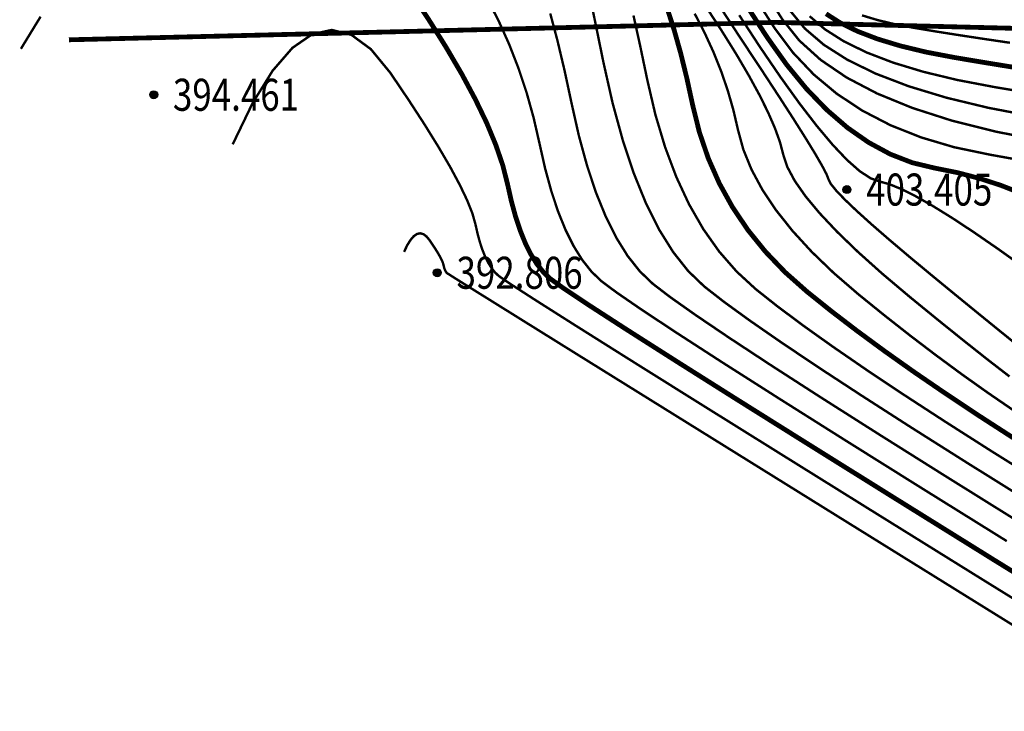
# Model space of a CAD drawing. Extents: x 0 to 395685, y 0 to 3504973.
# Drawn here: x 390026 to 390057, y 3503857 to 3503879 of the extents above; entities that cross this region are included whole.
import ezdxf
from ezdxf.enums import TextEntityAlignment as Align

# ---------------------------------------------------------------- set-up
doc = ezdxf.new("R2010")
doc.units = 0
doc.layers.get('0').update_dxf_attribs({"color": 6, "linetype": 'CONTINUOUS'})
for name, color, linetype in [('DGX', 251, 'CONTINUOUS'), ('GCD', 250, 'CONTINUOUS'), ('SXSS', 251, 'CONTINUOUS')]:
    doc.layers.add(name, color=color, linetype=linetype)
doc.styles.add('HZ', font='rs.shx', dxfattribs={"width": 0.8, "bigfont": 'hztxt.shx'})

# ---------------------------------------------------------------- blocks, each defined once
blk = doc.blocks.new('gc200')
h = blk.add_hatch(color=256)
edge = h.paths.add_edge_path()
edge.add_arc((0, 0), 0.25, 0, 360)
blk.add_circle((0, 0), 0.25)

msp = doc.modelspace()

# ---------------------------------------------------------------- linework, layer by layer
at = {"layer": 'DGX', "color": 250, "linetype": 'Continuous', "flags": 128}
for points, const_width in [([(390059.289, 3503860.213), (390056.229, 3503862.102), (390053.161, 3503864.013), (390050.473, 3503865.692), (390048.165, 3503867.14), (390046.237, 3503868.358), (390044.689, 3503869.345), (390043.52, 3503870.102), (390042.732, 3503870.627), (390042.324, 3503870.922), (390042.113, 3503871.125), (390041.914, 3503871.376), (390041.729, 3503871.674), (390041.556, 3503872.019), (390041.397, 3503872.412), (390041.25, 3503872.853), (390041.117, 3503873.34), (390040.997, 3503873.876), (390040.849, 3503874.46), (390040.632, 3503875.095), (390040.348, 3503875.781), (390039.994, 3503876.517), (390039.573, 3503877.304), (390039.083, 3503878.142), (390038.525, 3503879.031), (390037.898, 3503879.971)], 0.15), ([(390057.285, 3503863.952), (390055.358, 3503865.156), (390053.619, 3503866.256), (390052.069, 3503867.253), (390050.706, 3503868.145), (390049.532, 3503868.934), (390048.545, 3503869.619), (390047.747, 3503870.199), (390047.136, 3503870.676), (390046.636, 3503871.157), (390046.166, 3503871.751), (390045.726, 3503872.456), (390045.318, 3503873.274), (390044.941, 3503874.204), (390044.594, 3503875.246), (390044.278, 3503876.401), (390043.993, 3503877.668), (390043.739, 3503878.911), (390043.516, 3503879.992)], 0.075), ([(390056.581, 3503862.719), (390053.893, 3503864.394), (390051.522, 3503865.88), (390049.466, 3503867.178), (390047.726, 3503868.287), (390046.303, 3503869.208), (390045.195, 3503869.941), (390044.404, 3503870.485), (390043.928, 3503870.84), (390043.62, 3503871.136), (390043.331, 3503871.501), (390043.061, 3503871.935), (390042.81, 3503872.438), (390042.578, 3503873.01), (390042.365, 3503873.651), (390042.171, 3503874.361), (390041.996, 3503875.14), (390041.812, 3503875.944), (390041.594, 3503876.727), (390041.339, 3503877.492), (390041.05, 3503878.236), (390040.725, 3503878.96), (390040.365, 3503879.665)], 0.075), ([(390057.15, 3503874.594), (390056.05, 3503874.792), (390054.938, 3503875.024), (390053.905, 3503875.331), (390052.949, 3503875.712), (390052.072, 3503876.167), (390051.273, 3503876.696), (390050.552, 3503877.299), (390049.909, 3503877.977), (390049.344, 3503878.729), (390048.85, 3503879.499)], 0.075), ([(390057.768, 3503875.213), (390056.245, 3503875.509), (390054.865, 3503875.855), (390053.628, 3503876.253), (390052.533, 3503876.702), (390051.582, 3503877.201), (390050.773, 3503877.751), (390050.108, 3503878.353), (390049.585, 3503879.005), (390049.159, 3503879.675)], 0.075), ([(390056.933, 3503863.335), (390054.626, 3503864.775), (390052.571, 3503866.068), (390050.767, 3503867.215), (390049.216, 3503868.216), (390047.917, 3503869.071), (390046.87, 3503869.78), (390046.075, 3503870.342), (390045.532, 3503870.758), (390045.128, 3503871.147), (390044.748, 3503871.626), (390044.394, 3503872.195), (390044.064, 3503872.856), (390043.759, 3503873.607), (390043.48, 3503874.449), (390043.225, 3503875.381), (390042.995, 3503876.404), (390042.776, 3503877.427), (390042.555, 3503878.36), (390042.331, 3503879.202)], 0.075), ([(390056.823, 3503865.918), (390055.717, 3503866.633), (390054.672, 3503867.328), (390053.686, 3503868.003), (390052.76, 3503868.66), (390051.895, 3503869.297), (390051.09, 3503869.914), (390050.345, 3503870.512), (390049.663, 3503871.118), (390049.049, 3503871.76), (390048.502, 3503872.436), (390048.022, 3503873.148), (390047.609, 3503873.895), (390047.264, 3503874.677), (390046.986, 3503875.494), (390046.775, 3503876.347), (390046.593, 3503877.187), (390046.401, 3503877.966), (390046.199, 3503878.684), (390045.988, 3503879.342)], 0.15), ([(390056.766, 3503866.821), (390055.973, 3503867.365), (390055.176, 3503867.932), (390054.375, 3503868.523), (390053.57, 3503869.136), (390052.761, 3503869.772), (390051.949, 3503870.43), (390051.177, 3503871.097), (390050.492, 3503871.757), (390049.893, 3503872.41), (390049.38, 3503873.056), (390048.953, 3503873.695), (390048.613, 3503874.327), (390048.358, 3503874.952), (390048.19, 3503875.57), (390048.048, 3503876.183), (390047.873, 3503876.792), (390047.665, 3503877.399), (390047.423, 3503878.002), (390047.148, 3503878.601), (390046.839, 3503879.198)], 0.075), ([(390056.666, 3503867.862), (390055.989, 3503868.385), (390055.245, 3503868.975), (390054.433, 3503869.629), (390053.553, 3503870.348), (390052.691, 3503871.076), (390051.935, 3503871.754), (390051.284, 3503872.383), (390050.738, 3503872.964), (390050.297, 3503873.494), (390049.961, 3503873.976), (390049.73, 3503874.409), (390049.604, 3503874.793), (390049.503, 3503875.179), (390049.345, 3503875.619), (390049.13, 3503876.113), (390048.858, 3503876.662), (390048.529, 3503877.264), (390048.144, 3503877.921), (390047.702, 3503878.631), (390047.203, 3503879.396)], 0.075), ([(390056.938, 3503868.82), (390056.397, 3503869.257), (390055.781, 3503869.758), (390055.089, 3503870.323), (390054.322, 3503870.953), (390053.567, 3503871.58), (390052.909, 3503872.138), (390052.349, 3503872.625), (390051.887, 3503873.043), (390051.523, 3503873.391), (390051.257, 3503873.669), (390051.089, 3503873.877), (390051.019, 3503874.016), (390050.958, 3503874.175), (390050.816, 3503874.446), (390050.595, 3503874.828), (390050.293, 3503875.322), (390049.911, 3503875.927), (390049.448, 3503876.644), (390048.906, 3503877.472), (390048.283, 3503878.412), (390047.66, 3503879.364)], 0.075), ([(390057.057, 3503873.574), (390056.396, 3503873.833), (390055.721, 3503874.052), (390055.033, 3503874.232), (390054.332, 3503874.372), (390053.631, 3503874.54), (390052.944, 3503874.807), (390052.271, 3503875.171), (390051.61, 3503875.632), (390050.963, 3503876.191), (390050.33, 3503876.847), (390049.71, 3503877.602), (390049.104, 3503878.453), (390048.54, 3503879.324)], 0.15), ([(390057.471, 3503875.975), (390056.009, 3503876.254), (390054.692, 3503876.572), (390053.519, 3503876.928), (390052.491, 3503877.322), (390051.608, 3503877.754), (390050.869, 3503878.225), (390050.275, 3503878.734), (390049.825, 3503879.281)], 0.075), ([(390056.777, 3503877.524), (390055.869, 3503877.672), (390054.946, 3503877.827), (390054.059, 3503877.996), (390053.26, 3503878.189), (390052.548, 3503878.405), (390051.924, 3503878.644), (390051.388, 3503878.906), (390050.94, 3503879.192)], 0.15), ([(390025.808, 3503878.097), (390026.423, 3503879.103)], 0.075), ([(390057.637, 3503864.568), (390056.091, 3503865.537), (390054.668, 3503866.445), (390053.37, 3503867.29), (390052.196, 3503868.074), (390051.146, 3503868.797), (390050.22, 3503869.458), (390049.418, 3503870.057), (390048.741, 3503870.594), (390048.149, 3503871.14), (390047.606, 3503871.762), (390047.111, 3503872.462), (390046.664, 3503873.24), (390046.266, 3503874.095), (390045.916, 3503875.027), (390045.614, 3503876.037), (390045.361, 3503877.124), (390045.138, 3503878.191), (390044.929, 3503879.139)], 0.075), ([(390057.119, 3503871.267), (390056.294, 3503871.857), (390055.544, 3503872.374), (390054.869, 3503872.819), (390054.268, 3503873.191), (390053.742, 3503873.49), (390053.292, 3503873.716), (390052.915, 3503873.87), (390052.614, 3503873.951), (390052.325, 3503874.056), (390051.984, 3503874.282), (390051.592, 3503874.629), (390051.149, 3503875.097), (390050.654, 3503875.686), (390050.108, 3503876.395), (390049.511, 3503877.226), (390048.863, 3503878.177), (390048.23, 3503879.148)], 0.075), ([(390057.396, 3503876.701), (390056.209, 3503876.901), (390055.034, 3503877.125), (390053.976, 3503877.38), (390053.034, 3503877.666), (390052.208, 3503877.983), (390051.498, 3503878.33), (390050.904, 3503878.708), (390050.427, 3503879.117)], 0.075), ([(390056.679, 3503878.287), (390055.841, 3503878.411), (390055.062, 3503878.53), (390054.343, 3503878.643), (390053.684, 3503878.753), (390053.084, 3503878.867), (390052.544, 3503878.997), (390052.062, 3503879.143)], 0.075), ([(390059.321, 3503859.353), (390055.877, 3503861.486), (390052.428, 3503863.631), (390049.424, 3503865.504), (390046.863, 3503867.103), (390044.747, 3503868.429), (390043.074, 3503869.483), (390041.846, 3503870.263), (390041.061, 3503870.77), (390040.72, 3503871.004), (390040.605, 3503871.115), (390040.497, 3503871.251), (390040.396, 3503871.413), (390040.302, 3503871.601), (390040.215, 3503871.815), (390040.136, 3503872.055), (390040.063, 3503872.32), (390039.998, 3503872.611), (390039.902, 3503872.952), (390039.739, 3503873.364), (390039.507, 3503873.848), (390039.209, 3503874.405), (390038.842, 3503875.033), (390038.408, 3503875.734), (390037.906, 3503876.507), (390037.337, 3503877.351), (390036.732, 3503878.087), (390036.125, 3503878.533), (390035.514, 3503878.688), (390034.901, 3503878.553), (390034.285, 3503878.129), (390033.666, 3503877.414), (390033.044, 3503876.409), (390032.419, 3503875.113)], 0.075), ([(390059.353, 3503858.492), (390055.525, 3503860.87), (390051.696, 3503863.25), (390048.375, 3503865.316), (390045.562, 3503867.066), (390043.257, 3503868.5), (390041.46, 3503869.62), (390040.171, 3503870.424), (390039.389, 3503870.913), (390039.116, 3503871.086), (390039.097, 3503871.104), (390039.08, 3503871.126), (390039.064, 3503871.153), (390039.048, 3503871.183), (390039.034, 3503871.218), (390039.021, 3503871.257), (390039.009, 3503871.3), (390038.999, 3503871.347), (390038.983, 3503871.403), (390038.957, 3503871.47), (390038.919, 3503871.548), (390038.871, 3503871.639), (390038.811, 3503871.741), (390038.741, 3503871.855), (390038.659, 3503871.98), (390038.566, 3503872.117), (390038.468, 3503872.237), (390038.37, 3503872.309), (390038.27, 3503872.335), (390038.171, 3503872.313), (390038.071, 3503872.244), (390037.97, 3503872.128), (390037.869, 3503871.964), (390037.767, 3503871.754)], 0.075)]:
    msp.add_lwpolyline(points, dxfattribs=dict(at, const_width=const_width))
at = {"layer": 'SXSS', "linetype": 'Continuous', "const_width": 0.15, "flags": 128}
msp.add_lwpolyline([(390272.849, 3503771.93), (390232.574, 3503770.543), (390189.173, 3503793.437), (390115.458, 3503856.683), (390086.094, 3503878.008), (390049.383, 3503878.923), (390027.306, 3503878.379)], dxfattribs=at)

# ---------------------------------------------------------------- block references
at = {"layer": 'GCD'}
ref = msp.add_blockref('gc200', (390029.954, 3503876.662), dxfattribs=dict(at, xscale=0.5, yscale=0.5, zscale=0.5))
ref.add_attrib('height', '394.461', dxfattribs={"height": 1, "style": 'HZ', "width": 0.8}).set_placement((390030.554, 3503876.662), align=Align.MIDDLE_LEFT)
ref = msp.add_blockref('gc200', (390051.592, 3503873.701), dxfattribs=dict(at, xscale=0.5, yscale=0.5, zscale=0.5))
ref.add_attrib('height', '403.405', dxfattribs={"height": 1, "style": 'HZ', "width": 0.8}).set_placement((390052.192, 3503873.701), align=Align.MIDDLE_LEFT)
ref = msp.add_blockref('gc200', (390038.805, 3503871.102), dxfattribs=dict(at, xscale=0.5, yscale=0.5, zscale=0.5))
ref.add_attrib('height', '392.806', dxfattribs={"height": 1, "style": 'HZ', "width": 0.8}).set_placement((390039.405, 3503871.102), align=Align.MIDDLE_LEFT)

doc.saveas('drawing.dxf')
